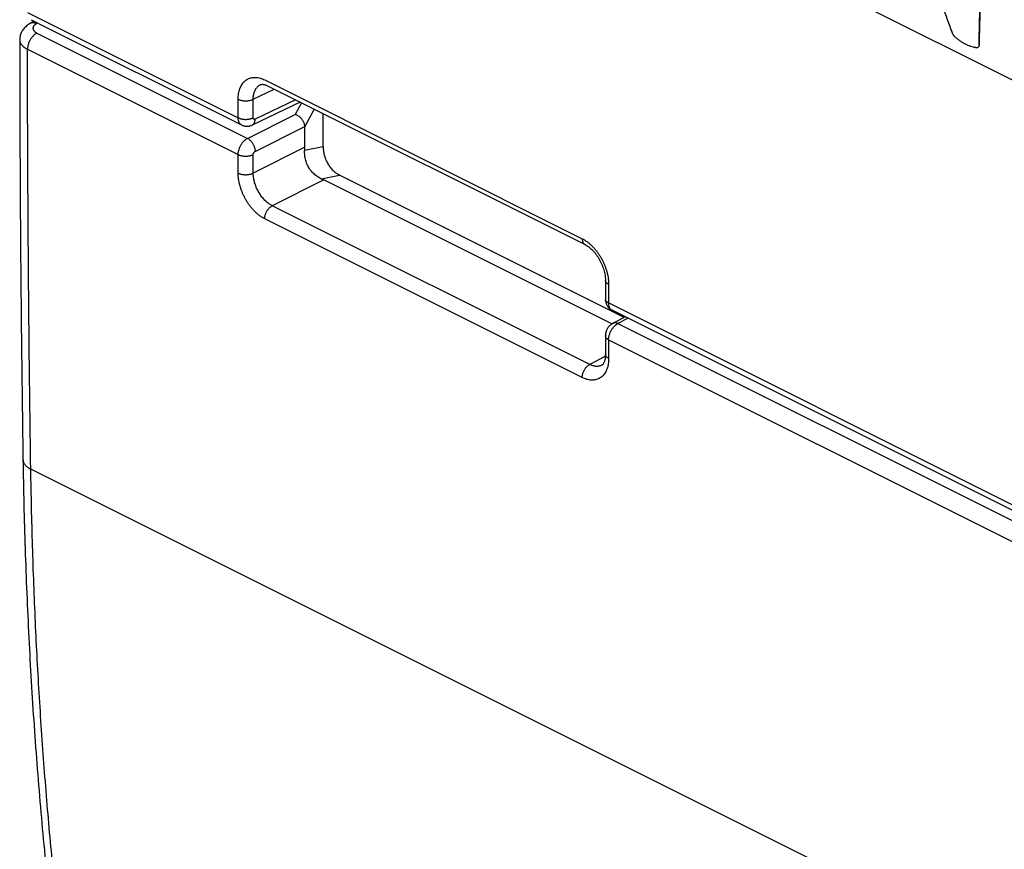
# Model space of a CAD drawing. Extents: x -17.7 to 17.7, y -29.5 to 25.2.
# Drawn here: x -17.7 to 0.7, y -11 to 4.5 of the extents above; entities that cross this region are included whole.
import ezdxf

# ---------------------------------------------------------------- set-up
doc = ezdxf.new("R2010")
doc.units = 0
doc.header["$LTSCALE"] = 16.335
doc.layers.get('0').update_dxf_attribs({"linetype": 'CONTINUOUS'})

msp = doc.modelspace()

# ---------------------------------------------------------------- linework, layer by layer
at = {"color": 9, "linetype": 'CONTINUOUS'}
for p, q in [((-17.479, 12.58), (13.24, -2.779)), ((-17.54, 4.664), (-13.601, 2.695)), ((-17.35, 4.466), (-17.371, 4.455)), ((-17.365, 4.28), (-13.426, 2.31)), ((-17.54, 3.975), (-13.601, 2.006)), ((-13.105, 3.402), (-7.168, 0.433)), ((-13.32, 3.041), (-12.927, 3.23)), ((-12.53, 3.031), (-13.285, 2.668)), ((-12.42, 2.976), (-12.536, 2.757)), ((-12.183, 2.858), (-12.356, 2.532)), ((-13.426, 2.31), (-12.536, 2.757)), ((-13.285, 2.066), (-12.356, 2.532)), ((-12.356, 2.143), (-13.32, 1.659)), ((-12.012, 2.151), (-12.358, 2.084)), ((-12.002, 1.533), (-12.965, 1.05)), ((-12.051, 1.556), (-11.706, 1.623)), ((-7.028, -1.919), (-12.965, 1.05)), ((-7.168, -2.163), (-13.105, 0.806)), ((2.308, -5.26), (-6.675, -0.768)), ((-6.309, -1.054), (-6.5, -1.153)), ((-6.5, -1.153), (2.484, -5.645)), ((-6.675, -1.457), (2.308, -5.949)), ((-6.734, -1.766), (-7.028, -1.919)), ((13.24, -19.234), (-17.479, -3.874))]:
    msp.add_line(p, q, dxfattribs=at)
at = {"color": 7, "linetype": 'CONTINUOUS'}
for p, q in [((-17.416, 4.499), (-17.489, 4.459)), ((-17.475, 4.529), (-13.536, 2.56)), ((-13.187, 3.313), (-13.187, 3.313)), ((-13.053, 3.293), (-7.116, 0.324)), ((-12.445, 2.989), (-13.338, 2.559)), ((-12.012, 2.151), (-12.012, 2.772)), ((-12.356, 2.143), (-12.356, 2.532)), ((-6.614, -1.161), (-12.002, 1.533)), ((-6.381, -1.039), (-11.706, 1.623)), ((2.374, -5.395), (-6.61, -0.904)), ((-6.36, -1.028), (-6.599, -1.152)), ((-6.803, -1.932), (-6.803, -1.932))]:
    msp.add_line(p, q, dxfattribs=at)
for points, knots in [([(-0.244, 4.274), (-0.366, 4.609), (-0.608, 5.28), (-0.963, 6.29), (-1.196, 6.965), (-1.311, 7.303)], [0, 0, 0, 0, 0.333185, 0.666521, 1, 1, 1, 1]), ([(0.253, 4.061), (0.26, 4.426), (0.278, 5.158), (0.317, 6.259), (0.351, 6.994), (0.371, 7.363)], [0, 0, 0, 0, 0.331545, 0.664887, 1, 1, 1, 1]), ([(0.371, 7.363), (0.351, 6.994), (0.317, 6.259), (0.28, 5.21), (0.263, 4.529), (0.256, 4.216)], [0, 0, 0, 0, 0.351541, 0.701222, 1, 1, 1, 1]), ([(-17.489, 4.459), (-17.5, 4.453), (-17.524, 4.438), (-17.558, 4.414), (-17.59, 4.384), (-17.617, 4.353), (-17.639, 4.321), (-17.657, 4.287), (-17.671, 4.252), (-17.681, 4.217), (-17.686, 4.183), (-17.687, 4.162), (-17.687, 4.153)], [0, 0, 0, 0, 0.09817, 0.216885, 0.329455, 0.436554, 0.539185, 0.638506, 0.735595, 0.83158, 0.927561, 1, 1, 1, 1]), ([(-0.205, 4.215), (-0.208, 4.217), (-0.213, 4.223), (-0.221, 4.232), (-0.227, 4.241), (-0.234, 4.252), (-0.239, 4.263), (-0.242, 4.27), (-0.244, 4.274)], [0, 0, 0, 0, 0.1575, 0.320482, 0.487701, 0.657722, 0.829014, 1, 1, 1, 1]), ([(-0.205, 4.215), (-0.208, 4.217), (-0.213, 4.223), (-0.221, 4.232), (-0.227, 4.241), (-0.234, 4.252), (-0.239, 4.261), (-0.241, 4.268), (-0.242, 4.27)], [0, 0, 0, 0, 0.168112, 0.342154, 0.520721, 0.702279, 0.885196, 1, 1, 1, 1]), ([(-17.687, 4.153), (-17.686, 3.279), (-17.681, 1.532), (-17.66, -1.085), (-17.638, -2.828), (-17.625, -3.697)], [0, 0, 0, 0, 0.333755, 0.667927, 1, 1, 1, 1]), ([(0.167, 4.009), (0.161, 4.01), (0.138, 4.016), (0.098, 4.028), (0.047, 4.048), (-0.004, 4.072), (-0.056, 4.101), (-0.106, 4.135), (-0.156, 4.173), (-0.189, 4.2), (-0.205, 4.215)], [0, 0, 0, 0, 0.040204, 0.163765, 0.291803, 0.424444, 0.561707, 0.703519, 0.849718, 1, 1, 1, 1]), ([(0.182, 4.006), (0.171, 4.008), (0.143, 4.014), (0.098, 4.028), (0.047, 4.048), (-0.004, 4.072), (-0.056, 4.101), (-0.106, 4.135), (-0.156, 4.173), (-0.189, 4.2), (-0.205, 4.215)], [0, 0, 0, 0, 0.07403, 0.193235, 0.316759, 0.444723, 0.577148, 0.71396, 0.855005, 1, 1, 1, 1]), ([(0.253, 4.061), (0.253, 4.057), (0.253, 4.049), (0.25, 4.038), (0.247, 4.028), (0.241, 4.019), (0.235, 4.012), (0.228, 4.007), (0.223, 4.005), (0.221, 4.005)], [0, 0, 0, 0, 0.1764, 0.341874, 0.49594, 0.639732, 0.776376, 0.907528, 1, 1, 1, 1]), ([(0.253, 4.061), (0.253, 4.057), (0.253, 4.049), (0.25, 4.038), (0.247, 4.028), (0.241, 4.019), (0.235, 4.012), (0.228, 4.007), (0.223, 4.005), (0.221, 4.005)], [0, 0, 0, 0, 0.176378, 0.341857, 0.495927, 0.639722, 0.776371, 0.907526, 1, 1, 1, 1]), ([(0.221, 4.005), (0.221, 4.004), (0.217, 4.003), (0.21, 4.002), (0.203, 4.003), (0.2, 4.003)], [0, 0, 0, 0, 0.11809, 0.547246, 1, 1, 1, 1]), ([(0.21, 4.002), (0.21, 4.002), (0.21, 4.002), (0.209, 4.002), (0.208, 4.002)], [0, 0, 0, 0, 0.323944, 1, 1, 1, 1]), ([(-13.187, 3.313), (-13.184, 3.314), (-13.177, 3.317), (-13.163, 3.32), (-13.145, 3.321), (-13.124, 3.318), (-13.1, 3.312), (-13.076, 3.304), (-13.06, 3.296), (-13.053, 3.293)], [0, 0, 0, 0, 0.065427, 0.16902, 0.294824, 0.44708, 0.625002, 0.826055, 1, 1, 1, 1]), ([(-12.356, 2.532), (-12.356, 2.54), (-12.357, 2.554), (-12.361, 2.577), (-12.368, 2.599), (-12.377, 2.62), (-12.389, 2.642), (-12.402, 2.662), (-12.418, 2.681), (-12.435, 2.698), (-12.454, 2.714), (-12.473, 2.728), (-12.494, 2.74), (-12.514, 2.75), (-12.529, 2.755), (-12.536, 2.757)], [0, 0, 0, 0, 0.070998, 0.144335, 0.219838, 0.297205, 0.376033, 0.455852, 0.53615, 0.6164, 0.69608, 0.774696, 0.851799, 0.927003, 1, 1, 1, 1]), ([(-13.536, 2.56), (-13.533, 2.558), (-13.521, 2.552), (-13.499, 2.544), (-13.471, 2.538), (-13.441, 2.536), (-13.411, 2.537), (-13.382, 2.543), (-13.357, 2.551), (-13.343, 2.557), (-13.338, 2.559)], [0, 0, 0, 0, 0.055577, 0.195988, 0.337729, 0.480786, 0.625237, 0.771015, 0.917997, 1, 1, 1, 1]), ([(-12.356, 2.532), (-12.356, 2.532), (-12.356, 2.532), (-12.356, 2.532), (-12.356, 2.532), (-12.356, 2.532)], [0, 0, 0, 0, 0.332931, 0.666264, 1, 1, 1, 1]), ([(-12.051, 1.556), (-12.065, 1.562), (-12.092, 1.576), (-12.13, 1.6), (-12.166, 1.628), (-12.2, 1.659), (-12.231, 1.693), (-12.259, 1.73), (-12.284, 1.769), (-12.305, 1.81), (-12.324, 1.853), (-12.338, 1.898), (-12.349, 1.944), (-12.356, 1.99), (-12.359, 2.037), (-12.359, 2.069), (-12.358, 2.084)], [0, 0, 0, 0, 0.069445, 0.139232, 0.209278, 0.279808, 0.350558, 0.421767, 0.493237, 0.565013, 0.637136, 0.709381, 0.781955, 0.854531, 0.927271, 1, 1, 1, 1]), ([(-12.358, 2.084), (-12.357, 2.091), (-12.356, 2.104), (-12.356, 2.124), (-12.356, 2.137), (-12.356, 2.143)], [0, 0, 0, 0, 0.35102, 0.683672, 1, 1, 1, 1]), ([(-12.012, 2.151), (-12.012, 2.137), (-12.011, 2.108), (-12.006, 2.065), (-11.999, 2.023), (-11.988, 1.983), (-11.976, 1.943), (-11.961, 1.905), (-11.944, 1.869), (-11.924, 1.834), (-11.903, 1.8), (-11.88, 1.768), (-11.855, 1.738), (-11.828, 1.71), (-11.799, 1.684), (-11.768, 1.66), (-11.737, 1.64), (-11.716, 1.628), (-11.706, 1.623)], [0, 0, 0, 0, 0.067913, 0.135013, 0.201055, 0.266048, 0.330674, 0.394851, 0.458142, 0.520223, 0.581678, 0.643015, 0.704281, 0.765439, 0.826666, 0.886991, 0.945138, 1, 1, 1, 1]), ([(-12.051, 1.556), (-12.046, 1.554), (-12.034, 1.548), (-12.018, 1.541), (-12.007, 1.536), (-12.002, 1.533)], [0, 0, 0, 0, 0.355786, 0.688421, 1, 1, 1, 1]), ([(-7.116, 0.324), (-7.108, 0.32), (-7.089, 0.31), (-7.059, 0.291), (-7.026, 0.265), (-6.993, 0.235), (-6.959, 0.201), (-6.926, 0.163), (-6.895, 0.121), (-6.865, 0.076), (-6.837, 0.029), (-6.813, -0.021), (-6.791, -0.071), (-6.772, -0.122), (-6.757, -0.173), (-6.746, -0.222), (-6.738, -0.27), (-6.734, -0.313), (-6.733, -0.339), (-6.733, -0.351)], [0, 0, 0, 0, 0.033352, 0.080325, 0.131821, 0.187412, 0.246639, 0.309012, 0.373969, 0.440835, 0.508898, 0.577418, 0.645647, 0.71284, 0.778298, 0.841365, 0.901407, 0.957806, 1, 1, 1, 1]), ([(-6.733, -0.351), (-6.733, -0.393), (-6.733, -0.48), (-6.733, -0.6), (-6.733, -0.678), (-6.733, -0.711)], [0, 0, 0, 0, 0.351513, 0.730002, 1, 1, 1, 1]), ([(-6.733, -0.711), (-6.733, -0.717), (-6.733, -0.731), (-6.729, -0.752), (-6.723, -0.776), (-6.713, -0.799), (-6.7, -0.823), (-6.684, -0.846), (-6.664, -0.867), (-6.641, -0.886), (-6.622, -0.897), (-6.612, -0.903), (-6.61, -0.904)], [0, 0, 0, 0, 0.076476, 0.17174, 0.271979, 0.377702, 0.48832, 0.604962, 0.726469, 0.850273, 0.973297, 1, 1, 1, 1]), ([(-6.599, -1.152), (-6.605, -1.155), (-6.62, -1.164), (-6.642, -1.18), (-6.665, -1.202), (-6.686, -1.226), (-6.703, -1.253), (-6.716, -1.282), (-6.726, -1.312), (-6.732, -1.343), (-6.733, -1.364), (-6.733, -1.374)], [0, 0, 0, 0, 0.072463, 0.189008, 0.305632, 0.422242, 0.538809, 0.655346, 0.771843, 0.888345, 1, 1, 1, 1]), ([(-6.733, -1.374), (-6.733, -1.406), (-6.733, -1.483), (-6.733, -1.603), (-6.733, -1.691), (-6.733, -1.733)], [0, 0, 0, 0, 0.267773, 0.646303, 1, 1, 1, 1]), ([(-6.733, -1.733), (-6.733, -1.746), (-6.734, -1.77), (-6.738, -1.805), (-6.744, -1.837), (-6.752, -1.864), (-6.762, -1.886), (-6.773, -1.904), (-6.783, -1.918), (-6.794, -1.927), (-6.8, -1.931), (-6.803, -1.932)], [0, 0, 0, 0, 0.172208, 0.334947, 0.480247, 0.609174, 0.721784, 0.817366, 0.895732, 0.959743, 1, 1, 1, 1]), ([(-17.625, -3.697), (-17.617, -4.254), (-17.59, -5.364), (-17.521, -7.022), (-17.423, -8.666), (-17.296, -10.29), (-17.14, -11.893), (-17.016, -12.953), (-16.949, -13.478)], [0, 0, 0, 0, 0.17022, 0.339713, 0.507551, 0.673712, 0.838176, 1, 1, 1, 1])]:
    msp.add_open_spline(points, degree=3, knots=knots, dxfattribs=at)
for points in [[(-0.244, 4.274), (-0.284, 4.386), (-0.325, 4.498), (-0.365, 4.609)], [(-0.242, 4.27), (-0.243, 4.271), (-0.243, 4.273), (-0.244, 4.274)], [(0.256, 4.216), (0.255, 4.164), (0.254, 4.113), (0.253, 4.061)], [(0.183, 4.006), (0.178, 4.007), (0.172, 4.008), (0.167, 4.009)], [(0.2, 4.003), (0.194, 4.004), (0.188, 4.005), (0.182, 4.006)], [(0.2, 4.003), (0.195, 4.004), (0.189, 4.005), (0.183, 4.006)], [(0.204, 4.003), (0.202, 4.003), (0.201, 4.003), (0.2, 4.003)], [(0.205, 4.002), (0.204, 4.003), (0.204, 4.003), (0.204, 4.003)], [(0.207, 4.002), (0.206, 4.002), (0.206, 4.002), (0.205, 4.002)], [(0.208, 4.002), (0.208, 4.002), (0.208, 4.002), (0.207, 4.002)], [(0.212, 4.003), (0.211, 4.003), (0.211, 4.003), (0.21, 4.002)], [(0.214, 4.003), (0.213, 4.003), (0.213, 4.003), (0.212, 4.003)], [(0.215, 4.003), (0.215, 4.003), (0.214, 4.003), (0.214, 4.003)], [(0.217, 4.003), (0.216, 4.003), (0.216, 4.003), (0.215, 4.003)], [(0.218, 4.004), (0.218, 4.004), (0.217, 4.004), (0.217, 4.003)]]:
    msp.add_open_spline(points, degree=3, dxfattribs=at)
at = {"color": 9, "linetype": 'CONTINUOUS'}
for points, knots in [([(-17.371, 4.455), (-17.378, 4.458), (-17.392, 4.464), (-17.414, 4.47), (-17.435, 4.472), (-17.456, 4.471), (-17.474, 4.466), (-17.485, 4.461), (-17.489, 4.459)], [0, 0, 0, 0, 0.192631, 0.374445, 0.546289, 0.709792, 0.867362, 1, 1, 1, 1]), ([(-17.371, 4.455), (-17.376, 4.452), (-17.386, 4.446), (-17.4, 4.436), (-17.412, 4.426), (-17.422, 4.414), (-17.429, 4.403), (-17.435, 4.391), (-17.438, 4.379), (-17.438, 4.366), (-17.437, 4.354), (-17.433, 4.342), (-17.427, 4.33), (-17.418, 4.319), (-17.408, 4.308), (-17.395, 4.298), (-17.381, 4.288), (-17.37, 4.282), (-17.365, 4.28)], [0, 0, 0, 0, 0.076683, 0.148601, 0.21573, 0.278285, 0.336722, 0.391768, 0.444421, 0.495913, 0.547603, 0.600827, 0.656759, 0.716321, 0.780157, 0.848653, 0.921963, 1, 1, 1, 1]), ([(-17.365, 4.28), (-17.372, 4.276), (-17.387, 4.267), (-17.408, 4.252), (-17.428, 4.234), (-17.447, 4.213), (-17.465, 4.191), (-17.482, 4.166), (-17.497, 4.14), (-17.51, 4.113), (-17.52, 4.086), (-17.529, 4.058), (-17.535, 4.03), (-17.539, 4.002), (-17.54, 3.984), (-17.54, 3.975)], [0, 0, 0, 0, 0.066955, 0.137564, 0.211502, 0.288309, 0.367415, 0.448174, 0.529884, 0.611814, 0.693226, 0.773399, 0.85165, 0.927359, 1, 1, 1, 1]), ([(-17.687, 4.153), (-17.687, 4.151), (-17.686, 4.142), (-17.684, 4.124), (-17.676, 4.1), (-17.664, 4.076), (-17.647, 4.054), (-17.626, 4.032), (-17.601, 4.011), (-17.572, 3.992), (-17.551, 3.981), (-17.54, 3.975)], [0, 0, 0, 0, 0.017728, 0.11817, 0.221673, 0.330534, 0.446553, 0.570984, 0.704567, 0.847591, 1, 1, 1, 1]), ([(-17.479, -3.874), (-17.492, -3.005), (-17.514, -1.263), (-17.534, 1.354), (-17.54, 3.101), (-17.54, 3.975)], [0, 0, 0, 0, 0.332469, 0.6658, 1, 1, 1, 1]), ([(-13.601, 3.042), (-13.601, 3.059), (-13.6, 3.093), (-13.594, 3.143), (-13.585, 3.19), (-13.572, 3.234), (-13.555, 3.275), (-13.535, 3.312), (-13.512, 3.346), (-13.486, 3.375), (-13.456, 3.399), (-13.424, 3.419), (-13.389, 3.435), (-13.352, 3.445), (-13.314, 3.45), (-13.274, 3.45), (-13.232, 3.446), (-13.19, 3.436), (-13.147, 3.421), (-13.119, 3.409), (-13.105, 3.402)], [0, 0, 0, 0, 0.067063, 0.132056, 0.194641, 0.254616, 0.31191, 0.366693, 0.41934, 0.470282, 0.51998, 0.568969, 0.61783, 0.667155, 0.717561, 0.769643, 0.823818, 0.880273, 0.939044, 1, 1, 1, 1]), ([(-13.32, 3.041), (-13.32, 3.053), (-13.319, 3.078), (-13.315, 3.113), (-13.308, 3.147), (-13.299, 3.178), (-13.287, 3.207), (-13.273, 3.234), (-13.256, 3.258), (-13.237, 3.278), (-13.216, 3.296), (-13.199, 3.307), (-13.189, 3.312), (-13.187, 3.313)], [0, 0, 0, 0, 0.115306, 0.226991, 0.334538, 0.437611, 0.536094, 0.630287, 0.72084, 0.808505, 0.894077, 0.978477, 1, 1, 1, 1]), ([(-13.601, 2.695), (-13.601, 2.753), (-13.601, 2.868), (-13.601, 2.984), (-13.601, 3.042)], [0, 0, 0, 0, 0.49996, 1, 1, 1, 1]), ([(-13.601, 3.042), (-13.595, 3.039), (-13.581, 3.033), (-13.56, 3.026), (-13.536, 3.02), (-13.512, 3.016), (-13.486, 3.013), (-13.461, 3.012), (-13.435, 3.013), (-13.409, 3.016), (-13.385, 3.02), (-13.361, 3.025), (-13.34, 3.032), (-13.326, 3.038), (-13.32, 3.041)], [0, 0, 0, 0, 0.073686, 0.152353, 0.235234, 0.321412, 0.409857, 0.499468, 0.589113, 0.677654, 0.763989, 0.847084, 0.926013, 1, 1, 1, 1]), ([(-13.32, 2.694), (-13.32, 2.752), (-13.32, 2.868), (-13.32, 2.983), (-13.32, 3.041)], [0, 0, 0, 0, 0.49996, 1, 1, 1, 1]), ([(-13.536, 2.56), (-13.541, 2.562), (-13.551, 2.568), (-13.564, 2.579), (-13.575, 2.594), (-13.585, 2.61), (-13.592, 2.629), (-13.598, 2.65), (-13.601, 2.672), (-13.601, 2.687), (-13.601, 2.695)], [0, 0, 0, 0, 0.102337, 0.212854, 0.327399, 0.447565, 0.574475, 0.708775, 0.850673, 1, 1, 1, 1]), ([(-13.601, 2.695), (-13.595, 2.692), (-13.582, 2.686), (-13.56, 2.679), (-13.537, 2.673), (-13.512, 2.669), (-13.487, 2.666), (-13.461, 2.665), (-13.435, 2.666), (-13.41, 2.669), (-13.385, 2.673), (-13.362, 2.678), (-13.34, 2.685), (-13.326, 2.691), (-13.32, 2.694)], [0, 0, 0, 0, 0.07368, 0.152339, 0.235211, 0.32138, 0.409816, 0.499422, 0.589063, 0.677604, 0.763944, 0.847049, 0.925992, 1, 1, 1, 1]), ([(-13.338, 2.559), (-13.334, 2.561), (-13.325, 2.566), (-13.314, 2.577), (-13.303, 2.591), (-13.295, 2.607), (-13.289, 2.626), (-13.285, 2.647), (-13.285, 2.661), (-13.285, 2.668)], [0, 0, 0, 0, 0.105625, 0.234005, 0.368434, 0.51124, 0.663849, 0.826829, 1, 1, 1, 1]), ([(-13.285, 2.668), (-13.286, 2.668), (-13.288, 2.667), (-13.292, 2.665), (-13.296, 2.665), (-13.3, 2.665), (-13.303, 2.666), (-13.307, 2.667), (-13.31, 2.669), (-13.312, 2.671), (-13.315, 2.674), (-13.316, 2.677), (-13.318, 2.681), (-13.319, 2.685), (-13.32, 2.69), (-13.32, 2.693), (-13.32, 2.694)], [0, 0, 0, 0, 0.078381, 0.152591, 0.222882, 0.289851, 0.35437, 0.417533, 0.480578, 0.544751, 0.611184, 0.680793, 0.75423, 0.831875, 0.913858, 1, 1, 1, 1]), ([(-13.601, 2.006), (-13.601, 2.014), (-13.601, 2.031), (-13.597, 2.056), (-13.592, 2.082), (-13.584, 2.108), (-13.575, 2.134), (-13.564, 2.16), (-13.55, 2.184), (-13.536, 2.208), (-13.52, 2.23), (-13.503, 2.25), (-13.485, 2.269), (-13.466, 2.285), (-13.446, 2.299), (-13.433, 2.307), (-13.426, 2.31)], [0, 0, 0, 0, 0.06733, 0.137332, 0.209595, 0.283634, 0.358916, 0.434873, 0.510917, 0.58646, 0.660926, 0.733769, 0.804489, 0.872651, 0.937903, 1, 1, 1, 1]), ([(-13.426, 2.31), (-13.42, 2.307), (-13.407, 2.299), (-13.389, 2.286), (-13.372, 2.27), (-13.355, 2.251), (-13.34, 2.231), (-13.326, 2.209), (-13.314, 2.186), (-13.304, 2.162), (-13.295, 2.138), (-13.289, 2.114), (-13.286, 2.09), (-13.285, 2.074), (-13.285, 2.066)], [0, 0, 0, 0, 0.072257, 0.148921, 0.22955, 0.313509, 0.40002, 0.488208, 0.577131, 0.665823, 0.753327, 0.838727, 0.92119, 1, 1, 1, 1]), ([(-13.32, 2.006), (-13.32, 2.007), (-13.32, 2.011), (-13.319, 2.016), (-13.318, 2.021), (-13.316, 2.026), (-13.315, 2.031), (-13.312, 2.036), (-13.31, 2.041), (-13.307, 2.046), (-13.303, 2.05), (-13.3, 2.054), (-13.296, 2.058), (-13.292, 2.061), (-13.289, 2.064), (-13.286, 2.066), (-13.285, 2.066)], [0, 0, 0, 0, 0.067207, 0.137139, 0.209325, 0.283289, 0.358504, 0.434407, 0.510416, 0.585946, 0.660425, 0.73331, 0.804105, 0.872378, 0.937778, 1, 1, 1, 1]), ([(-13.601, 1.659), (-13.601, 1.717), (-13.601, 1.833), (-13.601, 1.948), (-13.601, 2.006)], [0, 0, 0, 0, 0.499959, 1, 1, 1, 1]), ([(-13.601, 2.006), (-13.595, 2.003), (-13.582, 1.997), (-13.56, 1.99), (-13.537, 1.984), (-13.512, 1.98), (-13.487, 1.977), (-13.461, 1.976), (-13.435, 1.977), (-13.41, 1.98), (-13.385, 1.984), (-13.362, 1.989), (-13.34, 1.997), (-13.326, 2.002), (-13.32, 2.006)], [0, 0, 0, 0, 0.073669, 0.152311, 0.235165, 0.321315, 0.409735, 0.499329, 0.588963, 0.677505, 0.763854, 0.846978, 0.925951, 1, 1, 1, 1]), ([(-13.32, 1.659), (-13.32, 1.717), (-13.32, 1.832), (-13.32, 1.948), (-13.32, 2.006)], [0, 0, 0, 0, 0.499959, 1, 1, 1, 1]), ([(-13.105, 0.806), (-13.12, 0.813), (-13.149, 0.829), (-13.191, 0.858), (-13.234, 0.89), (-13.275, 0.927), (-13.315, 0.967), (-13.353, 1.011), (-13.39, 1.057), (-13.424, 1.106), (-13.456, 1.158), (-13.485, 1.212), (-13.512, 1.267), (-13.535, 1.323), (-13.555, 1.38), (-13.571, 1.437), (-13.585, 1.494), (-13.594, 1.55), (-13.6, 1.605), (-13.601, 1.641), (-13.601, 1.659)], [0, 0, 0, 0, 0.047394, 0.097084, 0.14884, 0.202388, 0.257421, 0.313713, 0.371119, 0.42944, 0.488388, 0.54766, 0.606946, 0.665945, 0.724434, 0.782235, 0.839066, 0.894538, 0.948294, 1, 1, 1, 1]), ([(-13.601, 1.659), (-13.595, 1.656), (-13.581, 1.65), (-13.56, 1.643), (-13.536, 1.637), (-13.512, 1.633), (-13.486, 1.631), (-13.461, 1.63), (-13.435, 1.631), (-13.409, 1.633), (-13.385, 1.637), (-13.361, 1.643), (-13.34, 1.65), (-13.326, 1.656), (-13.32, 1.659)], [0, 0, 0, 0, 0.073663, 0.152297, 0.235142, 0.321283, 0.409695, 0.499282, 0.588913, 0.677455, 0.763809, 0.846942, 0.925931, 1, 1, 1, 1]), ([(-12.965, 1.05), (-12.975, 1.055), (-12.996, 1.066), (-13.027, 1.087), (-13.057, 1.11), (-13.087, 1.136), (-13.115, 1.165), (-13.143, 1.196), (-13.169, 1.229), (-13.193, 1.264), (-13.216, 1.301), (-13.237, 1.339), (-13.256, 1.378), (-13.272, 1.419), (-13.287, 1.459), (-13.299, 1.5), (-13.308, 1.541), (-13.315, 1.581), (-13.319, 1.62), (-13.32, 1.646), (-13.32, 1.659)], [0, 0, 0, 0, 0.047495, 0.097243, 0.149039, 0.202612, 0.257655, 0.313945, 0.371338, 0.429636, 0.488554, 0.547791, 0.607041, 0.666002, 0.724457, 0.782229, 0.839037, 0.894497, 0.948254, 1, 1, 1, 1]), ([(-13.105, 0.806), (-13.105, 0.814), (-13.104, 0.829), (-13.101, 0.853), (-13.095, 0.878), (-13.087, 0.902), (-13.077, 0.926), (-13.065, 0.949), (-13.051, 0.971), (-13.036, 0.991), (-13.019, 1.009), (-13.002, 1.025), (-12.984, 1.039), (-12.971, 1.046), (-12.965, 1.05)], [0, 0, 0, 0, 0.078784, 0.161138, 0.246373, 0.333682, 0.42218, 0.510934, 0.599006, 0.685479, 0.7695, 0.850309, 0.927288, 1, 1, 1, 1]), ([(-7.168, 0.433), (-7.154, 0.426), (-7.124, 0.41), (-7.082, 0.381), (-7.04, 0.349), (-6.998, 0.312), (-6.959, 0.272), (-6.92, 0.228), (-6.884, 0.182), (-6.85, 0.132), (-6.818, 0.081), (-6.789, 0.027), (-6.763, -0.028), (-6.74, -0.084), (-6.72, -0.141), (-6.703, -0.199), (-6.69, -0.256), (-6.681, -0.312), (-6.676, -0.367), (-6.674, -0.404), (-6.674, -0.421)], [0, 0, 0, 0, 0.047358, 0.097006, 0.14872, 0.202234, 0.257238, 0.313497, 0.37087, 0.429161, 0.488089, 0.54735, 0.606638, 0.665647, 0.724152, 0.781975, 0.838842, 0.894373, 0.948207, 1, 1, 1, 1]), ([(-7.168, 0.433), (-7.168, 0.426), (-7.167, 0.412), (-7.164, 0.391), (-7.158, 0.372), (-7.15, 0.356), (-7.14, 0.342), (-7.128, 0.332), (-7.12, 0.326), (-7.116, 0.324)], [0, 0, 0, 0, 0.173499, 0.336803, 0.489766, 0.632988, 0.76792, 0.896906, 1, 1, 1, 1]), ([(-6.674, -0.421), (-6.68, -0.418), (-6.691, -0.412), (-6.706, -0.401), (-6.718, -0.39), (-6.726, -0.377), (-6.732, -0.364), (-6.733, -0.355), (-6.733, -0.351), (-6.733, -0.351)], [0, 0, 0, 0, 0.204813, 0.392133, 0.562216, 0.716755, 0.8592, 0.994829, 1, 1, 1, 1]), ([(-6.674, -0.421), (-6.674, -0.479), (-6.675, -0.595), (-6.675, -0.711), (-6.675, -0.768)], [0, 0, 0, 0, 0.500042, 1, 1, 1, 1]), ([(-6.675, -0.768), (-6.68, -0.766), (-6.69, -0.76), (-6.703, -0.752), (-6.715, -0.743), (-6.723, -0.734), (-6.73, -0.725), (-6.733, -0.717), (-6.733, -0.712), (-6.733, -0.711)], [0, 0, 0, 0, 0.207173, 0.39441, 0.561224, 0.706468, 0.831494, 0.939496, 1, 1, 1, 1]), ([(-6.61, -0.904), (-6.612, -0.903), (-6.619, -0.899), (-6.631, -0.89), (-6.644, -0.876), (-6.655, -0.858), (-6.664, -0.839), (-6.67, -0.817), (-6.674, -0.793), (-6.675, -0.777), (-6.675, -0.768)], [0, 0, 0, 0, 0.043751, 0.161225, 0.282405, 0.409513, 0.544165, 0.687319, 0.839323, 1, 1, 1, 1]), ([(-6.675, -1.457), (-6.675, -1.449), (-6.674, -1.43), (-6.67, -1.403), (-6.664, -1.375), (-6.655, -1.347), (-6.644, -1.319), (-6.631, -1.292), (-6.616, -1.266), (-6.6, -1.242), (-6.582, -1.219), (-6.562, -1.199), (-6.542, -1.181), (-6.521, -1.165), (-6.507, -1.157), (-6.5, -1.153)], [0, 0, 0, 0, 0.07274, 0.148502, 0.226778, 0.306962, 0.388379, 0.470315, 0.552034, 0.632803, 0.711916, 0.788718, 0.862629, 0.933169, 1, 1, 1, 1]), ([(-6.5, -1.153), (-6.505, -1.15), (-6.516, -1.146), (-6.534, -1.141), (-6.551, -1.14), (-6.569, -1.142), (-6.585, -1.146), (-6.594, -1.15), (-6.599, -1.152)], [0, 0, 0, 0, 0.179491, 0.35312, 0.522891, 0.690857, 0.859316, 1, 1, 1, 1]), ([(-6.675, -1.457), (-6.68, -1.455), (-6.69, -1.449), (-6.704, -1.438), (-6.715, -1.426), (-6.724, -1.413), (-6.73, -1.399), (-6.733, -1.385), (-6.733, -1.377), (-6.733, -1.374)], [0, 0, 0, 0, 0.168292, 0.327749, 0.479778, 0.626068, 0.768994, 0.911623, 1, 1, 1, 1]), ([(-6.675, -1.457), (-6.675, -1.515), (-6.675, -1.631), (-6.674, -1.746), (-6.674, -1.804)], [0, 0, 0, 0, 0.500043, 1, 1, 1, 1]), ([(-6.674, -1.804), (-6.674, -1.821), (-6.675, -1.855), (-6.681, -1.905), (-6.69, -1.952), (-6.703, -1.996), (-6.719, -2.037), (-6.739, -2.074), (-6.762, -2.107), (-6.789, -2.136), (-6.818, -2.161), (-6.85, -2.181), (-6.884, -2.196), (-6.921, -2.206), (-6.96, -2.211), (-7, -2.211), (-7.041, -2.207), (-7.083, -2.197), (-7.126, -2.182), (-7.154, -2.169), (-7.168, -2.163)], [0, 0, 0, 0, 0.067179, 0.132251, 0.194869, 0.254834, 0.312085, 0.366805, 0.419373, 0.470225, 0.519826, 0.568723, 0.617507, 0.66678, 0.717171, 0.769278, 0.823511, 0.880047, 0.93892, 1, 1, 1, 1]), ([(-6.674, -1.804), (-6.68, -1.801), (-6.691, -1.795), (-6.706, -1.784), (-6.718, -1.773), (-6.726, -1.76), (-6.732, -1.747), (-6.733, -1.738), (-6.733, -1.734), (-6.733, -1.733)], [0, 0, 0, 0, 0.204815, 0.392203, 0.56244, 0.717237, 0.860052, 0.996155, 1, 1, 1, 1]), ([(-7.168, -2.163), (-7.168, -2.155), (-7.167, -2.139), (-7.164, -2.115), (-7.158, -2.091), (-7.15, -2.067), (-7.14, -2.043), (-7.128, -2.02), (-7.114, -1.998), (-7.099, -1.978), (-7.082, -1.959), (-7.065, -1.943), (-7.047, -1.929), (-7.034, -1.922), (-7.028, -1.919)], [0, 0, 0, 0, 0.078784, 0.161138, 0.246373, 0.333682, 0.42218, 0.510934, 0.599006, 0.685479, 0.7695, 0.850309, 0.927288, 1, 1, 1, 1]), ([(-6.803, -1.932), (-6.81, -1.936), (-6.826, -1.943), (-6.852, -1.95), (-6.879, -1.954), (-6.908, -1.954), (-6.938, -1.95), (-6.968, -1.943), (-6.998, -1.933), (-7.018, -1.924), (-7.028, -1.919)], [0, 0, 0, 0, 0.108547, 0.223396, 0.340824, 0.462237, 0.588603, 0.720346, 0.857553, 1, 1, 1, 1]), ([(-17.625, -3.697), (-17.625, -3.702), (-17.624, -3.716), (-17.618, -3.739), (-17.607, -3.765), (-17.59, -3.79), (-17.569, -3.813), (-17.543, -3.836), (-17.513, -3.856), (-17.49, -3.869), (-17.479, -3.874)], [0, 0, 0, 0, 0.064684, 0.175078, 0.290292, 0.412732, 0.544135, 0.685572, 0.837529, 1, 1, 1, 1]), ([(-16.803, -13.654), (-16.86, -13.203), (-16.968, -12.296), (-17.107, -10.926), (-17.224, -9.542), (-17.321, -8.144), (-17.396, -6.732), (-17.45, -5.308), (-17.471, -4.354), (-17.479, -3.874)], [0, 0, 0, 0, 0.139092, 0.27946, 0.421092, 0.563977, 0.7081, 0.853447, 1, 1, 1, 1])]:
    msp.add_open_spline(points, degree=3, knots=knots, dxfattribs=at)

doc.saveas('drawing.dxf')
